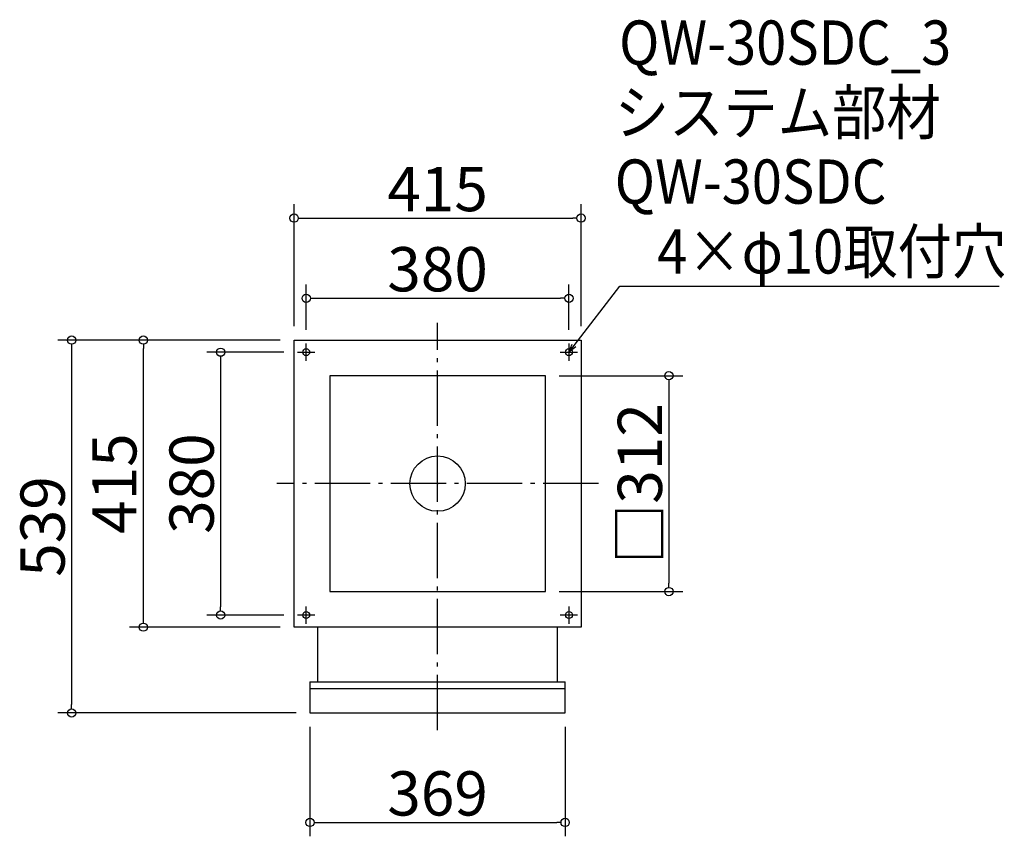
# Model space of a CAD drawing. Extents: x -536 to 888, y 315 to 1496.
import ezdxf

# ---------------------------------------------------------------- set-up
doc = ezdxf.new("R2010")
doc.units = 0
doc.header["$LTSCALE"] = 20
doc.header["$MEASUREMENT"] = 0
doc.header["$PDMODE"] = 3
doc.header["$PDSIZE"] = -2
doc.linetypes.add('DASHDOT', pattern=[5.5, 4, -0.6, 0.3, -0.6])
doc.layers.get('0').update_dxf_attribs({"linetype": 'CONTINUOUS'})
for name, color, linetype in [('ARRANGE', 1, 'CONTINUOUS'), ('BASIS', 6, 'DASHDOT'), ('DETAIL', 5, 'CONTINUOUS'), ('ETC', 61, 'CONTINUOUS'), ('FIX', 11, 'CONTINUOUS'), ('NOTE', 4, 'CONTINUOUS'), ('OUTLINE', 3, 'CONTINUOUS'), ('SIZE', 30, 'CONTINUOUS')]:
    doc.layers.add(name, color=color, linetype=linetype)
doc.styles.get("Standard").update_dxf_attribs({"font": 'SIMPLEX.shx', "width": 0.9, "height": 64, "bigfont": 'BIGFONT.shx'})

# ---------------------------------------------------------------- blocks, each defined once
blk = doc.blocks.new('_DOTBLANK')
at = {"color": 0, "linetype": 'ByBlock'}
blk.add_line((-0.5, 0), (-1, 0), dxfattribs=at)
blk.add_circle((0, 0), 0.5, dxfattribs=at)
blk = doc.blocks.new('_OPEN30')
at = {"color": 0, "linetype": 'ByBlock'}
for p, q in [((-1, 0.27), (0, 0)), ((0, 0), (-1, -0.27)), ((0, 0), (-1, 0))]:
    blk.add_line(p, q, dxfattribs=at)

msp = doc.modelspace()

# ---------------------------------------------------------------- linework, layer by layer
at = {"layer": 'ARRANGE'}
msp.add_circle((68.6, 825.3), 40, dxfattribs=at)
msp.add_point((68.6, 825.3), dxfattribs=at)
at = {"layer": 'BASIS'}
for p, q in [((68.6, 468.8), (68.6, 1057.8)), ((301.1, 825.3), (-163.9, 825.3))]:
    msp.add_line(p, q, dxfattribs=at)
at = {"layer": 'DETAIL'}
for p, q in [((-138.9, 1032.8), (276.1, 1032.8)), ((-138.9, 617.8), (-138.9, 1032.8)), ((276.1, 1032.8), (276.1, 617.8)), ((224.6, 981.3), (-87.4, 981.3)), ((-87.4, 981.3), (-87.4, 669.3)), ((224.6, 669.3), (224.6, 981.3)), ((-87.4, 669.3), (224.6, 669.3)), ((276.1, 617.8), (-138.9, 617.8)), ((-104.9, 617.8), (-104.9, 538.8)), ((242.1, 538.8), (242.1, 617.8)), ((-115.9, 538.8), (253.1, 538.8)), ((-115.9, 538.8), (-115.9, 493.8)), ((-115.9, 529.3), (253.1, 529.3)), ((253.1, 493.8), (253.1, 538.8)), ((-115.9, 493.8), (253.1, 493.8))]:
    msp.add_line(p, q, dxfattribs=at)
at = {"layer": 'FIX'}
for centre in [(-121.4, 1015.3), (258.6, 1015.3), (-121.4, 635.3), (258.6, 635.3)]:
    msp.add_circle(centre, 5, dxfattribs=at)
at = {"layer": 'NOTE'}
for p, q in [((-121.4, 1002.8), (-121.4, 1027.8)), ((258.6, 1027.8), (258.6, 1002.8)), ((-133.9, 1015.3), (-108.9, 1015.3)), ((246.1, 1015.3), (271.1, 1015.3)), ((-121.4, 622.8), (-121.4, 647.8)), ((258.6, 647.8), (258.6, 622.8)), ((-108.9, 635.3), (-133.9, 635.3)), ((271.1, 635.3), (246.1, 635.3))]:
    msp.add_line(p, q, dxfattribs=at)
msp.add_lwpolyline([(265.9, 1024.8), (332.4, 1110.9), (880.9, 1110.9)], dxfattribs=at)
at = {"layer": 'OUTLINE'}
for p, q in [((-138.9, 1032.8), (276.1, 1032.8)), ((-138.9, 617.8), (-138.9, 1032.8)), ((276.1, 1032.8), (276.1, 617.8)), ((224.6, 981.3), (-87.4, 981.3)), ((-87.4, 981.3), (-87.4, 669.3)), ((224.6, 669.3), (224.6, 981.3)), ((-87.4, 669.3), (224.6, 669.3)), ((276.1, 617.8), (-138.9, 617.8)), ((-104.9, 617.8), (-104.9, 538.8)), ((242.1, 538.8), (242.1, 617.8)), ((-115.9, 538.8), (253.1, 538.8)), ((-115.9, 538.8), (-115.9, 493.8)), ((-115.9, 529.3), (253.1, 529.3)), ((253.1, 493.8), (253.1, 538.8)), ((-115.9, 493.8), (253.1, 493.8))]:
    msp.add_line(p, q, dxfattribs=at)
at = {"layer": 'SIZE'}
for p, q in [((-138.9, 1052.8), (-138.9, 1229.1)), ((276.1, 1052.8), (276.1, 1229.1)), ((-126.9, 1209.1), (264.1, 1209.1)), ((-121.4, 1047.8), (-121.4, 1113.2)), ((258.6, 1047.8), (258.6, 1113.2)), ((-109.4, 1093.2), (246.6, 1093.2)), ((-158.9, 1032.8), (-480.6, 1032.8)), ((-158.9, 1032.8), (-376.9, 1032.8)), ((-460.6, 1020.8), (-460.6, 505.8)), ((-356.9, 629.8), (-356.9, 1020.8)), ((-153.9, 1015.3), (-265.1, 1015.3)), ((-245.1, 1003.3), (-245.1, 647.3)), ((244.6, 981.3), (423.2, 981.3)), ((403.2, 969.3), (403.2, 681.3)), ((244.6, 669.3), (423.2, 669.3)), ((-153.9, 635.3), (-265.1, 635.3)), ((-158.9, 617.8), (-376.9, 617.8)), ((-135.9, 493.8), (-480.6, 493.8)), ((-115.9, 473.8), (-115.9, 315.5)), ((253.1, 473.8), (253.1, 315.5)), ((-103.9, 335.5), (241.1, 335.5))]:
    msp.add_line(p, q, dxfattribs=at)

# ---------------------------------------------------------------- block references
at = {"layer": 'NOTE', "xscale": 11.9999999999992, "yscale": 12, "zscale": 12, "rotation": 232.3258907693388}
msp.add_blockref('_OPEN30', (258.6, 1015.3), dxfattribs=at)
at = {"layer": 'SIZE', "xscale": 12, "yscale": 12, "zscale": 12}
for p, rotation in [((-138.9, 1209.1), 180), ((-121.4, 1093.2), 180), ((-460.6, 1032.8), 90), ((-356.9, 1032.8), 90), ((-245.1, 1015.3), 90), ((403.2, 981.3), 90), ((403.2, 669.3), 270), ((-245.1, 635.3), 270), ((-356.9, 617.8), 270), ((-460.6, 493.8), 270), ((-115.9, 335.5), 180)]:
    msp.add_blockref('_DOTBLANK', p, dxfattribs=dict(at, rotation=rotation))
for p in [(276.1, 1209.1), (258.6, 1093.2), (253.1, 335.5)]:
    msp.add_blockref('_DOTBLANK', p, dxfattribs=at)

# ---------------------------------------------------------------- texts
at = {"layer": 'ETC', "width": 0.9}
for s, p in [('QW-30SDC_3', (331.1, 1430.8)), ('システム部材', (324.8, 1329.9)), ('QW-30SDC', (324.8, 1229.9))]:
    msp.add_text(s, height=64, dxfattribs=at).set_placement(p)
at = {"layer": 'NOTE', "width": 0.9}
msp.add_text('4×φ10取付穴', height=64, dxfattribs=at).set_placement((386.1, 1128.9))
at = {"layer": 'SIZE', "char_height": 64, "attachment_point": 5}
for s, insert in [('\\A1;415', (68.6, 1251.1)), ('\\A1;380', (68.6, 1135.2)), ('\\A1;369', (68.6, 377.5))]:
    msp.add_mtext(s, dxfattribs=dict(at, insert=insert))
at = {"layer": 'SIZE', "char_height": 64, "attachment_point": 5, "rotation": 90}
for s, insert in [('\\A1;□312', (361.2, 825.3)), ('\\A1;415', (-398.9, 825.3)), ('\\A1;380', (-287.1, 825.3)), ('\\A1;539', (-502.6, 763.3))]:
    msp.add_mtext(s, dxfattribs=dict(at, insert=insert))

doc.saveas('drawing.dxf')
